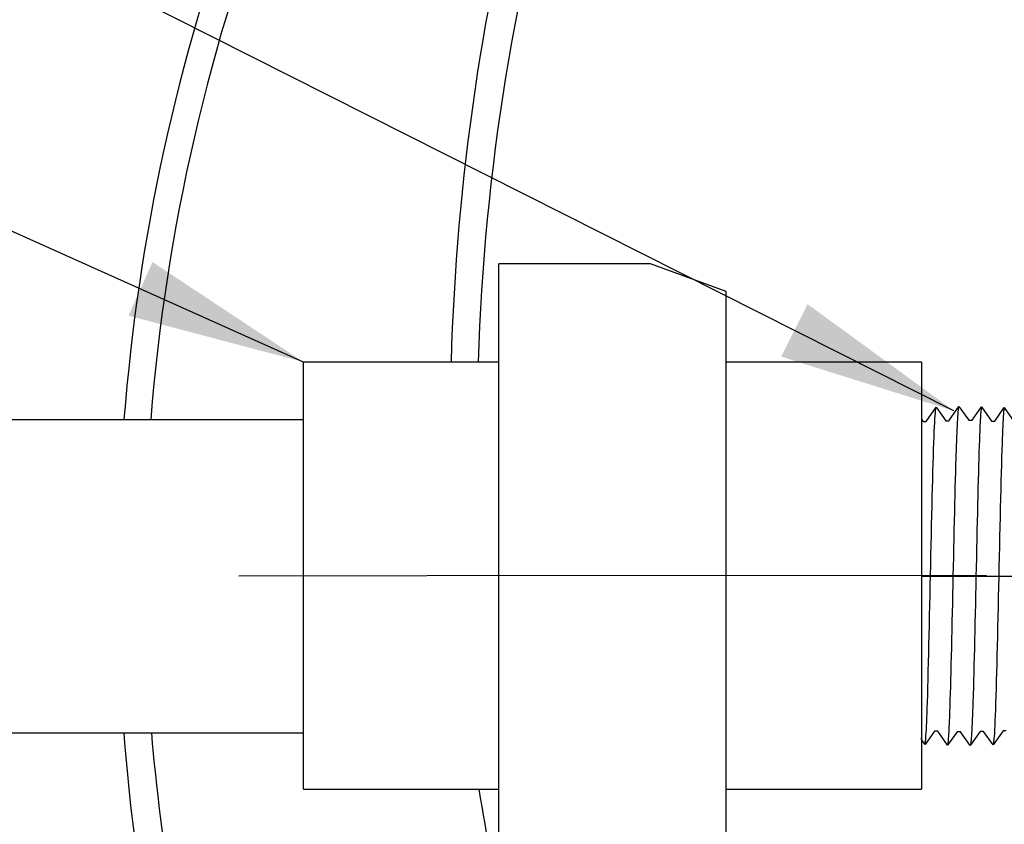
# Model space of a CAD drawing. Extents: x -3 to 171, y -30 to 45.
# Drawn here: x 139 to 143, y 15 to 18 of the extents above; entities that cross this region are included whole.
import ezdxf

# ---------------------------------------------------------------- set-up
doc = ezdxf.new("R2010")
doc.units = 0
doc.header["$MEASUREMENT"] = 0
for name, color, linetype in [('HI-DETL-FINE', 249, 'Continuous'), ('HI-DETL-THIN', 1, 'Continuous'), ('HI-HTCH-FILL', 9, 'Continuous'), ('HI-TEXT-STND', 2, 'Continuous')]:
    doc.layers.add(name, color=color, linetype=linetype)
doc.layers.add('HI-DETL-WIRE', color=249, linetype='Continuous', lineweight=25)
doc.layers.add('REF', color=5, linetype='Continuous', plot=False)
doc.styles.add('HUNTER', font='ARIALN_0.TTF')
doc.dimstyles.new('HUNTER', dxfattribs={"dimtxt": 0.125, "dimasz": 0.1, "dimexe": 0.05, "dimexo": 0.05, "dimgap": 0.09, "dimtad": 0, "dimtoh": 1, "dimdec": 3, "dimzin": 3, "dimdsep": 46, "dimlunit": 4, "dimtxsty": 'HUNTER', "dimblk": 'ARCHTICK', "dimcen": 0.1, "dimclrd": 249, "dimclre": 249, "dimclrt": 1, "dimadec": 4, "dimazin": 2, "dimtfac": 1, "dimtdec": 3, "dimtofl": 0, "dimtmove": 2, "dimatfit": 0, "dimfxl": 1, "dimfrac": 2, "dimtolj": 1, "dimtzin": 0, "dimarcsym": 0})

# ---------------------------------------------------------------- blocks, each defined once
blk = doc.blocks.new('_ARCHTICK')
at = {"const_width": 0.15}
blk.add_lwpolyline([(-0.5, -0.5), (0.5, 0.5)], dxfattribs=at)

msp = doc.modelspace()

# ---------------------------------------------------------------- hatches: boundary and pattern name
at = {"layer": 'HI-HTCH-FILL'}
h = msp.add_hatch(dxfattribs=at)
h.set_pattern_fill('ANSI31', color=256, scale=1.6, angle=90)
h.set_pattern_definition([(135, (136.8445, 11.69865), (-0.1414214, -0.1414214), [])])
edge = h.paths.add_edge_path()
edge.add_line((136.8445, 11.6987), (137.5981, 11.6987))
edge.add_line((137.5981, 11.6987), (136.8445, 11.6987))
edge.add_line((136.8445, 11.6987), (136.8445, 12.6987))
edge.add_arc((136.9695, 12.6987), 0.125, 0, 180, ccw=False)
edge.add_line((137.0945, 12.6987), (137.0945, 12.1987))
edge.add_line((137.0945, 12.1987), (137.4193, 12.1987))
edge.add_line((137.4193, 12.1987), (139.0945, 23.3987))
edge.add_line((139.0945, 23.3987), (139.3455, 23.3987))
edge.add_line((139.3455, 23.3987), (139.3455, 21.7986))
edge.add_line((139.3455, 21.7986), (139.5955, 21.7986))
edge.add_line((139.5955, 21.7986), (139.5955, 21.5486))
edge.add_line((139.5955, 21.5486), (139.0706, 21.5486))
edge.add_line((139.0706, 21.5486), (137.5981, 11.6987))

# ---------------------------------------------------------------- linework, layer by layer
at = {"layer": 'HI-DETL-FINE'}
msp.add_lwpolyline([(143.2084, 15.0953), (143.195, 15.0953), (143.1531, 15.0362), (143.1129, 15.0923), (143.0995, 15.0923), (143.0576, 15.0333), (143.0163, 15.0909), (143.0163, 15.0909), (143.0028, 15.0909), (142.9627, 15.0347), (142.9208, 15.0938), (142.9073, 15.0938), (142.8677, 15.0377), (142.8253, 15.0968), (142.8118, 15.0968), (142.7719, 15.0407), (142.7298, 15.0998), (142.7163, 15.0998), (142.6767, 15.0436), (142.6343, 15.1027), (142.6208, 15.1027), (142.5809, 15.0466), (142.5388, 15.1057), (142.5253, 15.1057), (142.4857, 15.0496), (142.4433, 15.1087), (142.4298, 15.1087), (142.3898, 15.0526), (142.3477, 15.1117), (142.3343, 15.1117), (142.3223, 15.0914), (142.2862, 15.1266), (142.2862, 16.362), (142.3526, 16.4284), (142.3817, 16.3784), (142.3952, 16.3784), (142.4371, 16.4375), (142.4772, 16.3814), (142.4907, 16.3814), (142.5326, 16.4405), (142.5727, 16.3844), (142.5862, 16.3844), (142.6281, 16.4435), (142.6682, 16.3873), (142.6817, 16.3873), (142.7236, 16.4464), (142.7637, 16.3903), (142.7772, 16.3903), (142.8191, 16.4494), (142.8593, 16.3933), (142.8727, 16.3933), (142.9146, 16.4524), (142.9548, 16.3963), (142.9683, 16.3963), (143.0101, 16.4554), (143.0514, 16.3978), (143.0514, 16.3978), (143.0649, 16.3978), (143.105, 16.4539), (143.1469, 16.3948), (143.1604, 16.3948), (143.2, 16.4509), (143.2424, 16.3918)], dxfattribs=at)
for points, knots in [([(142.5809, 15.0466), (142.5813, 15.0477), (142.5817, 15.0488), (142.5826, 15.0533), (142.5832, 15.0579), (142.5849, 15.0759), (142.5861, 15.0937), (142.5895, 15.1631), (142.5918, 15.2311), (142.5995, 15.5082), (142.6048, 15.7857), (142.6143, 16.1837), (142.6183, 16.3236), (142.6236, 16.4161), (142.6251, 16.4313), (142.6281, 16.4435)], [0.0256589, 0.0256589, 0.0256589, 0.0256589, 0.03606, 0.03606, 0.0721199, 0.0721199, 0.1442398, 0.1442398, 0.2884796, 0.2884796, 0.6256792, 0.6256792, 0.8783272, 0.8783272, 0.9661505, 0.9661505, 0.9661505, 0.9661505]), ([(142.6767, 15.0436), (142.6768, 15.0441), (142.6769, 15.0446), (142.6775, 15.0468), (142.6778, 15.0488), (142.6788, 15.0557), (142.6794, 15.062), (142.682, 15.0944), (142.6839, 15.1348), (142.6903, 15.3153), (142.6948, 15.5183), (142.7038, 15.9334), (142.7083, 16.1416), (142.7159, 16.3689), (142.7195, 16.4295), (142.7236, 16.4464)], [0.0240831, 0.0240831, 0.0240831, 0.0240831, 0.0293984, 0.0293984, 0.0489974, 0.0489974, 0.0881952, 0.0881952, 0.2086036, 0.2086036, 0.4914247, 0.4914247, 0.7742458, 0.7742458, 0.9671633, 0.9671633, 0.9671633, 0.9671633]), ([(142.7719, 15.0407), (142.7724, 15.0418), (142.7728, 15.043), (142.7737, 15.0478), (142.7742, 15.0526), (142.776, 15.0717), (142.7772, 15.0904), (142.7807, 15.1636), (142.7831, 15.2353), (142.7912, 15.5332), (142.7968, 15.8354), (142.8064, 16.2306), (142.8104, 16.3573), (142.8153, 16.4289), (142.8164, 16.4388), (142.8191, 16.4494)], [0.0255873, 0.0255873, 0.0255873, 0.0255873, 0.0369121, 0.0369121, 0.0738241, 0.0738241, 0.1476483, 0.1476483, 0.2952965, 0.2952965, 0.6524056, 0.6524056, 0.8993324, 0.8993324, 0.9662566, 0.9662566, 0.9662566, 0.9662566]), ([(142.8677, 15.0377), (142.8679, 15.0382), (142.868, 15.0387), (142.8685, 15.041), (142.8688, 15.043), (142.8698, 15.0502), (142.8704, 15.0566), (142.8731, 15.0902), (142.875, 15.1325), (142.8819, 15.3303), (142.8868, 15.5627), (142.8967, 16.0187), (142.9015, 16.2357), (142.9087, 16.4046), (142.9112, 16.4388), (142.9146, 16.4524)], [0.0239843, 0.0239843, 0.0239843, 0.0239843, 0.0296723, 0.0296723, 0.0494538, 0.0494538, 0.0890168, 0.0890168, 0.2121914, 0.2121914, 0.5207124, 0.5207124, 0.8292334, 0.8292334, 0.9674148, 0.9674148, 0.9674148, 0.9674148]), ([(142.9627, 15.0347), (142.9635, 15.0367), (142.9642, 15.039), (142.9653, 15.0467), (142.966, 15.0542), (142.9682, 15.084), (142.9697, 15.1134), (142.9757, 15.2658), (142.9801, 15.4606), (142.9891, 15.8751), (142.9935, 16.0909), (143.0015, 16.3578), (143.0053, 16.4335), (143.0101, 16.4554)], [0.0267266, 0.0267266, 0.0267266, 0.0267266, 0.046271, 0.046271, 0.092542, 0.092542, 0.1850839, 0.1850839, 0.4654742, 0.4654742, 0.7458644, 0.7458644, 0.9668165, 0.9668165, 0.9668165, 0.9668165]), ([(143.105, 16.4539), (143.1042, 16.4519), (143.1035, 16.4496), (143.1024, 16.4419), (143.1017, 16.4345), (143.0995, 16.4046), (143.098, 16.3752), (143.092, 16.2228), (143.0876, 16.028), (143.0786, 15.6135), (143.0742, 15.3977), (143.0662, 15.1308), (143.0624, 15.0551), (143.0576, 15.0333)], [0.0267266, 0.0267266, 0.0267266, 0.0267266, 0.046271, 0.046271, 0.092542, 0.092542, 0.1850839, 0.1850839, 0.4654742, 0.4654742, 0.7458644, 0.7458644, 0.9668165, 0.9668165, 0.9668165, 0.9668165]), ([(143.2, 16.4509), (143.1998, 16.4504), (143.1997, 16.4499), (143.1992, 16.4476), (143.1989, 16.4456), (143.1979, 16.4384), (143.1973, 16.4321), (143.1946, 16.3985), (143.1927, 16.3561), (143.1858, 16.1583), (143.1809, 15.9259), (143.171, 15.4699), (143.1662, 15.2529), (143.159, 15.084), (143.1565, 15.0498), (143.1531, 15.0362)], [0.0239843, 0.0239843, 0.0239843, 0.0239843, 0.0296723, 0.0296723, 0.0494538, 0.0494538, 0.0890168, 0.0890168, 0.2121914, 0.2121914, 0.5207124, 0.5207124, 0.8292334, 0.8292334, 0.9674148, 0.9674148, 0.9674148, 0.9674148]), ([(142.3223, 15.0914), (142.3225, 15.0919), (142.323, 15.093), (142.3238, 15.1001), (142.3246, 15.1119), (142.3254, 15.1284), (142.3263, 15.1491), (142.3271, 15.174), (142.3279, 15.2031), (142.3287, 15.2363), (142.3295, 15.2727), (142.3304, 15.3126), (142.3312, 15.3559), (142.332, 15.4022), (142.3328, 15.4505), (142.3337, 15.501), (142.3345, 15.5538), (142.3353, 15.6081), (142.3361, 15.663), (142.3369, 15.7186), (142.3378, 15.775), (142.3386, 15.8314), (142.3394, 15.8867), (142.3402, 15.9413), (142.3411, 15.995), (142.3419, 16.0471), (142.3427, 16.0967), (142.3435, 16.144), (142.3444, 16.189), (142.3452, 16.231), (142.346, 16.2692), (142.3468, 16.3039), (142.3477, 16.3351), (142.3485, 16.3621), (142.3493, 16.3845), (142.3501, 16.4026), (142.3509, 16.4163), (142.3518, 16.4249), (142.3526, 16.4284)], [0, 0, 0, 0, 0.020659, 0.046786, 0.073665, 0.100545, 0.126804, 0.153062, 0.180077, 0.207091, 0.233481, 0.259871, 0.28702, 0.314169, 0.34069, 0.367211, 0.394494, 0.421778, 0.44843, 0.475082, 0.5025, 0.529918, 0.556701, 0.583484, 0.611036, 0.638589, 0.665505, 0.69242, 0.72011, 0.747799, 0.774848, 0.801896, 0.829723, 0.857549, 0.88473, 0.911912, 0.939875, 1, 1, 1, 1]), ([(142.3898, 15.0526), (142.3903, 15.0537), (142.3907, 15.0549), (142.3916, 15.0596), (142.3922, 15.0644), (142.394, 15.0832), (142.3952, 15.1017), (142.3987, 15.1739), (142.4011, 15.2447), (142.4092, 15.5396), (142.4149, 15.8394), (142.4246, 16.2294), (142.4286, 16.3535), (142.4335, 16.419), (142.4345, 16.4275), (142.4371, 16.4375)], [0.025823, 0.025823, 0.025823, 0.025823, 0.0369918, 0.0369918, 0.0739836, 0.0739836, 0.1479671, 0.1479671, 0.2959343, 0.2959343, 0.6554419, 0.6554419, 0.9053139, 0.9053139, 0.9661857, 0.9661857, 0.9661857, 0.9661857]), ([(142.4857, 15.0496), (142.4858, 15.05), (142.4859, 15.0504), (142.4864, 15.0525), (142.4867, 15.0544), (142.4877, 15.061), (142.4883, 15.0669), (142.4908, 15.0977), (142.4927, 15.1361), (142.4994, 15.3195), (142.5042, 15.5391), (142.5139, 15.9794), (142.5186, 16.1944), (142.526, 16.3832), (142.5289, 16.4257), (142.5326, 16.4405)], [0.0241904, 0.0241904, 0.0241904, 0.0241904, 0.0287035, 0.0287035, 0.0478392, 0.0478392, 0.0861106, 0.0861106, 0.2041699, 0.2041699, 0.5066578, 0.5066578, 0.8091457, 0.8091457, 0.966789, 0.966789, 0.966789, 0.966789])]:
    msp.add_open_spline(points, degree=3, knots=knots, dxfattribs=at)
at = {"layer": 'HI-DETL-THIN'}
for p, q in [((141.7158, 17.0541), (141.0797, 17.0541)), ((142.0338, 16.9383), (141.7158, 17.0541)), ((141.0797, 16.6424), (140.2607, 16.6424)), ((140.2607, 15.7466), (140.2607, 16.6424)), ((142.8528, 16.6424), (142.0338, 16.6424)), ((132.2038, 16.4018), (140.2607, 16.4018)), ((140.2607, 14.8507), (140.2607, 15.7466)), ((132.2038, 15.0868), (140.2607, 15.0868)), ((140.2607, 14.8507), (141.0797, 14.8507)), ((142.0338, 14.8507), (142.8528, 14.8507))]:
    msp.add_line(p, q, dxfattribs=at)
at = {"layer": 'HI-DETL-WIRE'}
for centre, radius, start, end in [((150.1577, 16.3646), 9.1687, 163.27217, 178.2639), ((150.5556, 16.3726), 9.6799, 164.86944, 178.40283), ((147.7257, 15.7597), 8.1314, 158.55868, 175.47061), ((147.9103, 15.7359), 8.4296, 159.92528, 175.46894), ((150.5556, 16.3726), 9.6799, 178.90105, 179.82709), ((150.1577, 16.3646), 9.1687, 178.78994, 179.76763), ((147.9103, 15.7359), 8.4296, 184.41606, 193.98542), ((147.7257, 15.7597), 8.1314, 184.7466, 194.68266), ((150.5556, 16.3726), 9.6799, 189.04535, 196.03565)]:
    msp.add_arc(centre, radius, start, end, dxfattribs=at)
at = {"layer": 'REF'}
msp.add_lwpolyline([(141.5406, 15.7443), (141.8152, 15.7443), (144.2525, 15.7443), (144.5271, 15.7443)], dxfattribs=at)

# ---------------------------------------------------------------- leaders
at = {"layer": 'HI-TEXT-STND'}
msp.add_leader([(140.2607, 16.6424), (134.4116, 19.2647), (133.0149, 19.2647)], dimstyle='HUNTER', override={"dimscale": 6, "dimasz": 0.125, "dimgap": 0.095, "dimtad": 0, "dimclrd": 256}, dxfattribs=at)

# ---------------------------------------------------------------- next in the draw order: wipeouts: each hides what was drawn before it
msp.add_wipeout([(140.7778, 16.5582), (142.8574, 16.5582), (142.8483, 14.9751), (140.7778, 14.9751)]).dxf.layer = 'HI-DETL-THIN'

# ---------------------------------------------------------------- next in the draw order: linework, layer by layer
at = {"layer": 'HI-DETL-THIN'}
for p, q in [((141.0797, 15.7466), (141.0797, 17.0541)), ((142.0338, 15.7466), (142.0338, 16.9383)), ((142.8528, 16.6424), (142.8528, 14.8507)), ((141.0797, 14.4391), (141.0797, 15.7466)), ((142.0338, 14.5548), (142.0338, 15.7466))]:
    msp.add_line(p, q, dxfattribs=at)
at = {"layer": 'REF'}
msp.add_line((143.1251, 15.7466), (139.9885, 15.7442), dxfattribs=at)

# ---------------------------------------------------------------- next in the draw order: leaders
at = {"layer": 'HI-TEXT-STND'}
msp.add_leader([(142.9892, 16.4373), (134.4116, 20.7647), (133.0149, 20.7647)], dimstyle='HUNTER', override={"dimscale": 6, "dimasz": 0.125, "dimgap": 0.095, "dimtad": 0, "dimclrd": 256}, dxfattribs=at)

doc.saveas('drawing.dxf')
